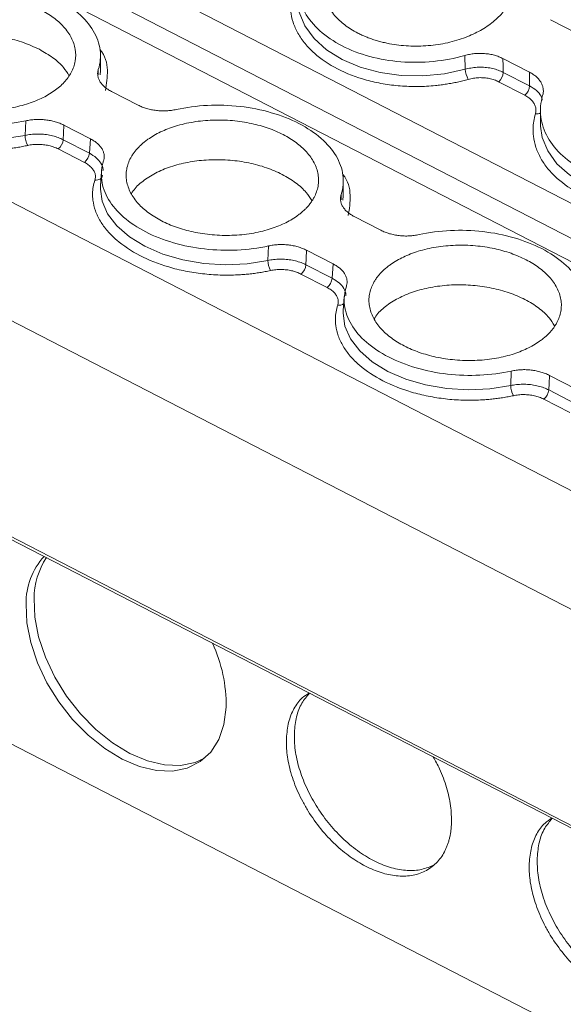
# Model space of a CAD drawing. Units: millimetres. Extents: x 1854 to 2374, y 921 to 1081.
# Drawn here: x 2237 to 2258, y 1020 to 1059 of the extents above; entities that cross this region are included whole.
import ezdxf

# ---------------------------------------------------------------- set-up
doc = ezdxf.new("R2010")
doc.units = ezdxf.units.MM

# ---------------------------------------------------------------- blocks, each defined once
blk = doc.blocks.new('4')
at = {"color": 7, "linetype": 'Continuous', "lineweight": 15}
for p, q in [((2346.801, 1004.708), (2219.136, 1070.493)), ((2257.668, 1058.928), (2258.728, 1058.381)), ((2239.732, 1056.913), (2239.736, 1057.482)), ((2254.265, 1056.951), (2254.249, 1057.501)), ((2256.83, 1056.835), (2255.769, 1057.381)), ((2255.782, 1056.83), (2256.826, 1056.293)), ((2256.826, 1056.293), (2256.83, 1056.835)), ((2256.643, 1055.917), (2255.599, 1056.454)), ((2240.172, 1056.068), (2241.232, 1055.522)), ((2257.265, 1055.312), (2257.263, 1054.774)), ((2236.731, 1054.32), (2236.754, 1054.899)), ((2239.335, 1054.179), (2238.274, 1054.726)), ((2257.263, 1054.774), (2257.264, 1054.686)), ((2239.292, 1053.609), (2239.335, 1054.179)), ((2239.093, 1053.241), (2238.049, 1053.778)), ((2238.248, 1054.146), (2239.292, 1053.609)), ((2208.008, 1052.732), (2335.414, 987.08)), ((2239.775, 1052.882), (2239.734, 1052.314)), ((2249.406, 1051.928), (2249.41, 1052.497)), ((2249.846, 1051.083), (2250.906, 1050.537)), ((2246.405, 1049.335), (2246.428, 1049.914)), ((2249.009, 1049.194), (2247.948, 1049.74)), ((2247.922, 1049.161), (2248.966, 1048.624)), ((2248.966, 1048.624), (2249.009, 1049.194)), ((2248.767, 1048.256), (2247.723, 1048.793)), ((2249.449, 1047.897), (2249.408, 1047.329)), ((2256.079, 1044.35), (2256.102, 1044.929)), ((2258.683, 1044.209), (2257.622, 1044.755)), ((2257.597, 1044.176), (2258.64, 1043.638)), ((2258.441, 1043.27), (2257.398, 1043.808)), ((2218.554, 1039.147), (2329.802, 981.822))]:
    blk.add_line(p, q, dxfattribs=at)
at = {"color": 8, "linetype": 'Continuous', "lineweight": 15}
for p, q in [((2346.043, 1004.174), (2217.858, 1070.228)), ((2348.026, 1005.472), (2227.944, 1067.351)), ((2338.58, 998.893), (2210.395, 1064.946)), ((2335.892, 995.55), (2208.404, 1061.244)), ((2239.648, 1056.947), (2239.647, 1056.729)), ((2207.958, 1052.868), (2335.418, 987.187)), ((2249.323, 1051.962), (2249.321, 1051.744))]:
    blk.add_line(p, q, dxfattribs=at)
at = {"color": 8, "linetype": 'Continuous', "lineweight": 15, "flags": 128}
for points in [[(2247.591, 1059.655), (2247.657, 1059.222), (2247.879, 1058.681), (2248.245, 1058.176), (2248.746, 1057.725), (2249.365, 1057.341), (2250.081, 1057.037), (2250.873, 1056.823), (2251.714, 1056.705), (2252.578, 1056.687), (2253.438, 1056.77), (2254.265, 1056.951)], [(2230.06, 1057.299), (2230.055, 1057.202), (2230.124, 1056.684), (2230.346, 1056.176), (2230.712, 1055.697), (2231.213, 1055.262), (2231.832, 1054.883), (2232.548, 1054.574), (2233.34, 1054.344), (2234.181, 1054.2), (2235.045, 1054.148), (2235.904, 1054.188), (2236.731, 1054.32)], [(2239.72, 1056.725), (2239.732, 1056.897), (2239.732, 1056.913)], [(2257.264, 1054.686), (2257.331, 1054.237), (2257.553, 1053.696), (2257.92, 1053.191), (2258.42, 1052.74), (2259.039, 1052.356), (2259.755, 1052.052), (2260.547, 1051.837), (2261.388, 1051.719), (2262.252, 1051.702), (2263.112, 1051.785), (2263.939, 1051.966)], [(2239.729, 1052.177), (2239.798, 1051.698), (2240.02, 1051.191), (2240.387, 1050.712), (2240.887, 1050.277), (2241.506, 1049.898), (2242.222, 1049.589), (2243.014, 1049.359), (2243.855, 1049.215), (2244.719, 1049.163), (2245.578, 1049.203), (2246.405, 1049.335)], [(2249.394, 1051.74), (2249.406, 1051.912), (2249.406, 1051.928)], [(2249.408, 1047.329), (2249.403, 1047.232), (2249.472, 1046.713), (2249.694, 1046.206), (2250.061, 1045.727), (2250.561, 1045.291), (2251.18, 1044.913), (2251.896, 1044.604), (2252.688, 1044.373), (2253.529, 1044.23), (2254.393, 1044.178), (2255.252, 1044.218), (2256.079, 1044.35)]]:
    blk.add_lwpolyline(points, dxfattribs=at)
at = {"color": 7, "linetype": 'Continuous', "lineweight": 15, "flags": 128}
for points in [[(2255.769, 1057.381), (2255.777, 1057.073), (2255.782, 1056.83)], [(2238.274, 1054.726), (2238.26, 1054.401), (2238.248, 1054.146)], [(2239.734, 1052.314), (2239.729, 1052.217), (2239.729, 1052.177)], [(2247.948, 1049.74), (2247.934, 1049.416), (2247.922, 1049.161)], [(2257.622, 1044.755), (2257.608, 1044.431), (2257.597, 1044.176)], [(2237.087, 1035.865), (2237.119, 1035.118), (2237.271, 1034.332), (2237.539, 1033.529), (2237.914, 1032.735), (2238.385, 1031.974), (2238.938, 1031.268), (2239.555, 1030.64), (2240.219, 1030.109), (2240.909, 1029.689), (2241.603, 1029.395), (2242.282, 1029.236), (2242.923, 1029.215), (2243.509, 1029.333), (2243.885, 1029.503)], [(2244.743, 1031.534), (2244.653, 1030.849), (2244.446, 1030.248), (2244.126, 1029.748), (2243.704, 1029.365), (2243.193, 1029.11), (2242.607, 1028.991), (2241.965, 1029.012), (2241.287, 1029.172), (2240.592, 1029.466), (2239.903, 1029.885), (2239.239, 1030.417), (2238.621, 1031.045), (2238.069, 1031.75), (2237.598, 1032.511), (2237.223, 1033.305), (2236.955, 1034.108), (2236.803, 1034.894), (2236.771, 1035.641)]]:
    blk.add_lwpolyline(points, dxfattribs=at)
at = {"color": 7, "linetype": 'Continuous', "lineweight": 15}
for centre, radius, start, end in [((2255.187, 1057.01), 0.924, 183.6796, 209.8382), ((2255.251, 1056.856), 0.532, 310.9259, 357.1893), ((2256.294, 1056.319), 0.532, 310.9259, 357.1893), ((2237.51, 1054.308), 0.78, 179.0647, 210.0188), ((2237.718, 1054.195), 0.533, 308.4767, 354.7117), ((2238.761, 1053.658), 0.533, 308.4767, 354.7117), ((2247.185, 1049.323), 0.78, 179.0629, 210.0206), ((2247.392, 1049.21), 0.533, 308.4767, 354.7117), ((2248.435, 1048.673), 0.533, 308.4767, 354.7117), ((2256.859, 1044.338), 0.78, 179.063, 210.0218), ((2257.066, 1044.225), 0.533, 308.4767, 354.7117), ((2239.549, 1035.676), 2.779, 137.8541, 180.7093), ((2240.084, 1035.843), 2.997, 146.5981, 179.5709), ((2238.75, 1031.593), 5.993, 359.4323, 24.5328)]:
    blk.add_arc(centre, radius, start, end, dxfattribs=at)
at = {"color": 8, "linetype": 'Continuous', "lineweight": 15}
blk.add_arc((2249.237, 1047.843), 0.294, 259.9251, 310.6742, dxfattribs=at)
at = {"color": 7, "linetype": 'Continuous', "lineweight": 15}
for points, knots in [([(2254.838, 1062.351), (2254.784, 1062.378), (2254.676, 1062.432), (2254.505, 1062.506), (2254.33, 1062.573), (2254.149, 1062.634), (2253.963, 1062.688), (2253.772, 1062.735), (2253.52, 1062.788), (2253.203, 1062.837), (2252.817, 1062.87), (2252.424, 1062.877), (2251.897, 1062.851), (2251.252, 1062.754), (2250.549, 1062.543), (2249.936, 1062.258), (2249.427, 1061.912), (2249.02, 1061.513), (2248.73, 1061.061), (2248.572, 1060.57), (2248.57, 1060.141), (2248.65, 1059.802), (2248.749, 1059.556), (2248.885, 1059.32), (2249.053, 1059.101), (2249.248, 1058.899), (2249.467, 1058.716), (2249.71, 1058.546), (2249.893, 1058.446), (2249.985, 1058.396)], [0, 0, 0, 0, 0.017288, 0.034448, 0.051532, 0.068588, 0.085667, 0.10282, 0.120097, 0.152252, 0.18445, 0.21729, 0.250174, 0.315809, 0.38008, 0.440025, 0.500014, 0.55996, 0.619949, 0.68422, 0.749855, 0.782695, 0.815578, 0.847733, 0.879932, 0.910059, 0.939933, 0.969823, 1, 1, 1, 1]), ([(2249.985, 1058.396), (2250.039, 1058.369), (2250.147, 1058.315), (2250.318, 1058.242), (2250.493, 1058.175), (2250.674, 1058.114), (2250.86, 1058.06), (2251.051, 1058.012), (2251.303, 1057.959), (2251.62, 1057.91), (2252.006, 1057.877), (2252.399, 1057.87), (2252.926, 1057.896), (2253.571, 1057.994), (2254.274, 1058.205), (2254.887, 1058.489), (2255.397, 1058.835), (2255.803, 1059.235), (2256.093, 1059.686), (2256.251, 1060.178), (2256.253, 1060.607), (2256.173, 1060.945), (2256.074, 1061.192), (2255.938, 1061.428), (2255.77, 1061.647), (2255.575, 1061.849), (2255.356, 1062.032), (2255.113, 1062.202), (2254.93, 1062.301), (2254.838, 1062.351)], [0, 0, 0, 0, 0.017288, 0.034448, 0.051532, 0.068588, 0.085667, 0.10282, 0.120097, 0.152252, 0.18445, 0.21729, 0.250174, 0.315809, 0.38008, 0.440025, 0.500014, 0.55996, 0.619949, 0.68422, 0.749855, 0.782695, 0.815578, 0.847733, 0.879932, 0.910059, 0.939933, 0.969823, 1, 1, 1, 1]), ([(2247.678, 1060.887), (2247.596, 1060.609), (2247.571, 1060.324), (2247.639, 1059.763), (2247.731, 1059.487), (2248.025, 1058.962), (2248.227, 1058.714), (2248.727, 1058.262), (2249.025, 1058.06), (2249.36, 1057.887)], [0, 0, 0, 0, 0.25, 0.25, 0.5, 0.5, 0.75, 0.75, 1, 1, 1, 1]), ([(2239.648, 1056.947), (2239.73, 1057.2), (2239.755, 1057.46), (2239.687, 1057.978), (2239.595, 1058.236), (2239.301, 1058.731), (2239.098, 1058.968), (2238.598, 1059.403), (2238.301, 1059.602), (2237.631, 1059.947), (2237.259, 1060.093), (2236.468, 1060.323), (2236.049, 1060.406), (2235.194, 1060.504), (2234.758, 1060.518), (2233.899, 1060.477), (2233.477, 1060.422), (2233.078, 1060.333)], [0, 0, 0, 0, 0.125, 0.125, 0.25, 0.25, 0.375, 0.375, 0.5, 0.5, 0.625, 0.625, 0.75, 0.75, 0.875, 0.875, 1, 1, 1, 1]), ([(2254.385, 1056.551), (2254.315, 1056.531), (2254.175, 1056.493), (2253.96, 1056.442), (2253.743, 1056.398), (2253.524, 1056.36), (2253.302, 1056.328), (2252.922, 1056.284), (2252.377, 1056.254), (2251.674, 1056.279), (2250.986, 1056.365), (2250.122, 1056.558), (2249.143, 1056.934), (2248.358, 1057.466), (2247.873, 1057.969), (2247.589, 1058.384), (2247.394, 1058.822), (2247.306, 1059.221), (2247.29, 1059.57), (2247.313, 1059.865), (2247.363, 1060.059), (2247.387, 1060.157)], [0, 0, 0, 0, 0.020545, 0.041008, 0.061429, 0.081847, 0.102303, 0.122835, 0.186484, 0.250181, 0.31383, 0.377527, 0.500015, 0.622502, 0.686151, 0.749848, 0.813497, 0.877194, 0.918151, 0.95898, 1, 1, 1, 1]), ([(2237.341, 1059.333), (2237.287, 1059.36), (2237.179, 1059.414), (2237.008, 1059.489), (2236.833, 1059.558), (2236.652, 1059.621), (2236.466, 1059.678), (2236.275, 1059.73), (2236.023, 1059.789), (2235.706, 1059.848), (2235.32, 1059.894), (2234.927, 1059.917), (2234.4, 1059.915), (2233.756, 1059.852), (2233.053, 1059.688), (2232.44, 1059.451), (2231.931, 1059.155), (2231.525, 1058.804), (2231.235, 1058.402), (2231.077, 1057.956), (2231.076, 1057.562), (2231.155, 1057.248), (2231.255, 1057.017), (2231.391, 1056.794), (2231.559, 1056.586), (2231.754, 1056.392), (2231.973, 1056.215), (2232.216, 1056.049), (2232.399, 1055.95), (2232.491, 1055.9)], [0, 0, 0, 0, 0.017288, 0.034448, 0.051532, 0.068588, 0.085667, 0.10282, 0.120097, 0.152252, 0.18445, 0.21729, 0.250174, 0.315809, 0.38008, 0.440025, 0.500014, 0.55996, 0.619949, 0.68422, 0.749855, 0.782695, 0.815578, 0.847733, 0.879932, 0.910059, 0.939933, 0.969823, 1, 1, 1, 1]), ([(2232.491, 1055.9), (2232.545, 1055.873), (2232.653, 1055.818), (2232.824, 1055.744), (2232.999, 1055.675), (2233.18, 1055.611), (2233.366, 1055.554), (2233.557, 1055.502), (2233.809, 1055.443), (2234.126, 1055.385), (2234.512, 1055.339), (2234.905, 1055.316), (2235.432, 1055.317), (2236.076, 1055.38), (2236.779, 1055.545), (2237.392, 1055.781), (2237.901, 1056.078), (2238.307, 1056.428), (2238.597, 1056.831), (2238.755, 1057.276), (2238.756, 1057.67), (2238.677, 1057.985), (2238.577, 1058.215), (2238.441, 1058.438), (2238.273, 1058.646), (2238.078, 1058.84), (2237.859, 1059.018), (2237.616, 1059.184), (2237.433, 1059.283), (2237.341, 1059.333)], [0, 0, 0, 0, 0.017288, 0.034448, 0.051532, 0.068588, 0.085667, 0.10282, 0.120097, 0.152252, 0.18445, 0.21729, 0.250174, 0.315809, 0.38008, 0.440025, 0.500014, 0.55996, 0.619949, 0.68422, 0.749855, 0.782695, 0.815578, 0.847733, 0.879932, 0.910059, 0.939933, 0.969823, 1, 1, 1, 1]), ([(2231.29, 1056.981), (2231.336, 1057.052), (2231.471, 1057.263), (2231.842, 1057.568), (2232.375, 1057.879), (2233.01, 1058.117), (2233.714, 1058.275), (2234.462, 1058.346), (2235.226, 1058.328), (2235.973, 1058.22), (2236.684, 1058.031), (2237.095, 1057.842), (2237.3, 1057.747)], [0, 0, 0, 0, 0.0535804, 0.1587402, 0.2638918, 0.3690498, 0.4742069, 0.5793661, 0.6845251, 0.789684, 0.8948426, 1, 1, 1, 1]), ([(2237.3, 1057.747), (2237.486, 1057.64), (2237.858, 1057.425), (2238.255, 1057.066), (2238.411, 1056.813), (2238.478, 1056.705)], [0, 0, 0, 0, 0.363786, 0.727577, 1, 1, 1, 1]), ([(2249.36, 1057.887), (2249.695, 1057.715), (2250.066, 1057.572), (2250.857, 1057.358), (2251.277, 1057.287), (2252.132, 1057.219), (2252.568, 1057.223), (2253.427, 1057.307), (2253.849, 1057.387), (2254.249, 1057.501)], [0, 0, 0, 0, 0.25, 0.25, 0.5, 0.5, 0.75, 0.75, 1, 1, 1, 1]), ([(2236.835, 1053.918), (2236.765, 1053.903), (2236.625, 1053.873), (2236.41, 1053.836), (2236.194, 1053.804), (2235.975, 1053.778), (2235.753, 1053.758), (2235.372, 1053.734), (2234.827, 1053.729), (2234.125, 1053.78), (2233.437, 1053.888), (2232.573, 1054.102), (2231.595, 1054.488), (2230.809, 1055.01), (2230.324, 1055.492), (2230.04, 1055.886), (2229.844, 1056.296), (2229.756, 1056.667), (2229.74, 1056.988), (2229.764, 1057.258), (2229.813, 1057.435), (2229.837, 1057.524)], [0, 0, 0, 0, 0.020545, 0.041008, 0.061429, 0.081847, 0.102303, 0.122835, 0.186484, 0.250181, 0.31383, 0.377527, 0.500015, 0.622502, 0.686151, 0.749848, 0.813497, 0.877194, 0.918151, 0.95898, 1, 1, 1, 1]), ([(2255.769, 1057.381), (2255.743, 1057.394), (2255.69, 1057.42), (2255.606, 1057.455), (2255.518, 1057.486), (2255.397, 1057.522), (2255.239, 1057.557), (2255.042, 1057.581), (2254.84, 1057.588), (2254.638, 1057.577), (2254.439, 1057.55), (2254.312, 1057.517), (2254.249, 1057.501)], [0, 0, 0, 0, 0.062626, 0.124927, 0.187184, 0.249679, 0.374503, 0.49966, 0.624546, 0.749778, 0.87463, 1, 1, 1, 1]), ([(2239.648, 1056.947), (2239.643, 1056.928), (2239.631, 1056.888), (2239.623, 1056.828), (2239.62, 1056.768), (2239.626, 1056.688), (2239.65, 1056.587), (2239.706, 1056.469), (2239.787, 1056.356), (2239.893, 1056.25), (2240.02, 1056.152), (2240.121, 1056.096), (2240.172, 1056.068)], [0, 0, 0, 0, 0.062626, 0.124927, 0.187184, 0.249679, 0.374503, 0.49966, 0.624546, 0.749778, 0.87463, 1, 1, 1, 1]), ([(2255.782, 1056.83), (2255.751, 1056.846), (2255.688, 1056.876), (2255.585, 1056.916), (2255.476, 1056.952), (2255.361, 1056.981), (2255.241, 1057.005), (2255.118, 1057.021), (2254.992, 1057.031), (2254.866, 1057.034), (2254.74, 1057.031), (2254.615, 1057.02), (2254.494, 1057.003), (2254.377, 1056.981), (2254.302, 1056.961), (2254.265, 1056.951)], [0, 0, 0, 0, 0.0740501, 0.1494942, 0.2261184, 0.3036862, 0.381942, 0.460616, 0.5394297, 0.6181015, 0.6963527, 0.7739137, 0.8505292, 0.9259625, 1, 1, 1, 1]), ([(2255.599, 1056.454), (2255.571, 1056.468), (2255.514, 1056.496), (2255.422, 1056.531), (2255.327, 1056.56), (2255.228, 1056.584), (2255.124, 1056.601), (2254.983, 1056.617), (2254.804, 1056.621), (2254.588, 1056.601), (2254.453, 1056.568), (2254.385, 1056.551)], [0, 0, 0, 0, 0.084499, 0.16762, 0.250032, 0.332419, 0.415465, 0.499841, 0.667184, 0.832068, 1, 1, 1, 1]), ([(2257.352, 1055.902), (2257.358, 1055.924), (2257.37, 1055.967), (2257.378, 1056.033), (2257.381, 1056.098), (2257.375, 1056.185), (2257.351, 1056.294), (2257.295, 1056.419), (2257.214, 1056.539), (2257.108, 1056.649), (2256.981, 1056.75), (2256.88, 1056.806), (2256.83, 1056.835)], [0, 0, 0, 0, 0.062626, 0.124927, 0.187184, 0.249679, 0.374503, 0.49966, 0.624546, 0.749778, 0.87463, 1, 1, 1, 1]), ([(2257.061, 1055.172), (2257.067, 1055.195), (2257.079, 1055.242), (2257.085, 1055.312), (2257.081, 1055.381), (2257.068, 1055.45), (2257.045, 1055.518), (2257.002, 1055.606), (2256.926, 1055.711), (2256.803, 1055.825), (2256.696, 1055.886), (2256.643, 1055.916)], [0, 0, 0, 0, 0.084503, 0.167628, 0.250042, 0.332429, 0.415476, 0.49985, 0.66719, 0.832071, 1, 1, 1, 1]), ([(2257.352, 1055.902), (2257.27, 1055.624), (2257.246, 1055.339), (2257.313, 1054.778), (2257.405, 1054.502), (2257.699, 1053.977), (2257.902, 1053.729), (2258.401, 1053.277), (2258.699, 1053.075), (2259.034, 1052.902)], [0, 0, 0, 0, 0.25, 0.25, 0.5, 0.5, 0.75, 0.75, 1, 1, 1, 1]), ([(2231.866, 1055.458), (2232.201, 1055.285), (2232.573, 1055.139), (2233.364, 1054.909), (2233.783, 1054.826), (2234.638, 1054.728), (2235.074, 1054.714), (2235.933, 1054.755), (2236.355, 1054.811), (2236.754, 1054.899)], [0, 0, 0, 0, 0.25, 0.25, 0.5, 0.5, 0.75, 0.75, 1, 1, 1, 1]), ([(2241.232, 1055.522), (2241.258, 1055.509), (2241.311, 1055.482), (2241.395, 1055.447), (2241.483, 1055.415), (2241.604, 1055.377), (2241.762, 1055.338), (2241.959, 1055.308), (2242.161, 1055.293), (2242.363, 1055.294), (2242.562, 1055.311), (2242.689, 1055.336), (2242.752, 1055.348)], [0, 0, 0, 0, 0.062626, 0.124927, 0.187184, 0.249679, 0.374503, 0.49966, 0.624546, 0.749778, 0.87463, 1, 1, 1, 1]), ([(2249.323, 1051.962), (2249.405, 1052.215), (2249.429, 1052.475), (2249.361, 1052.993), (2249.269, 1053.251), (2248.975, 1053.746), (2248.773, 1053.983), (2248.273, 1054.418), (2247.975, 1054.617), (2247.305, 1054.962), (2246.933, 1055.108), (2246.143, 1055.338), (2245.723, 1055.421), (2244.868, 1055.519), (2244.432, 1055.533), (2243.574, 1055.492), (2243.152, 1055.437), (2242.752, 1055.348)], [0, 0, 0, 0, 0.125, 0.125, 0.25, 0.25, 0.375, 0.375, 0.5, 0.5, 0.625, 0.625, 0.75, 0.75, 0.875, 0.875, 1, 1, 1, 1]), ([(2238.274, 1054.726), (2238.248, 1054.739), (2238.195, 1054.765), (2238.111, 1054.8), (2238.023, 1054.832), (2237.902, 1054.87), (2237.744, 1054.909), (2237.547, 1054.94), (2237.345, 1054.955), (2237.143, 1054.953), (2236.944, 1054.936), (2236.818, 1054.912), (2236.754, 1054.899)], [0, 0, 0, 0, 0.062626, 0.124927, 0.187184, 0.249679, 0.374503, 0.49966, 0.624546, 0.749778, 0.87463, 1, 1, 1, 1]), ([(2264.059, 1051.566), (2263.989, 1051.546), (2263.849, 1051.508), (2263.634, 1051.457), (2263.418, 1051.413), (2263.198, 1051.375), (2262.976, 1051.343), (2262.596, 1051.299), (2262.051, 1051.269), (2261.348, 1051.294), (2260.66, 1051.38), (2259.796, 1051.573), (2258.817, 1051.949), (2258.032, 1052.481), (2257.547, 1052.984), (2257.263, 1053.399), (2257.068, 1053.837), (2256.98, 1054.236), (2256.964, 1054.585), (2256.988, 1054.88), (2257.037, 1055.074), (2257.061, 1055.172)], [0, 0, 0, 0, 0.020545, 0.041008, 0.061429, 0.081847, 0.102303, 0.122835, 0.186484, 0.250181, 0.31383, 0.377527, 0.500015, 0.622502, 0.686151, 0.749848, 0.813497, 0.877194, 0.918151, 0.95898, 1, 1, 1, 1]), ([(2247.558, 1051.102), (2247.601, 1051.133), (2247.687, 1051.196), (2247.804, 1051.295), (2247.912, 1051.397), (2248.01, 1051.503), (2248.098, 1051.612), (2248.176, 1051.725), (2248.264, 1051.874), (2248.348, 1052.062), (2248.408, 1052.291), (2248.43, 1052.526), (2248.404, 1052.842), (2248.272, 1053.232), (2247.967, 1053.661), (2247.547, 1054.039), (2247.03, 1054.357), (2246.428, 1054.616), (2245.744, 1054.807), (2244.994, 1054.921), (2244.336, 1054.939), (2243.814, 1054.904), (2243.434, 1054.855), (2243.068, 1054.782), (2242.728, 1054.69), (2242.413, 1054.582), (2242.126, 1054.458), (2241.859, 1054.319), (2241.701, 1054.213), (2241.622, 1054.161)], [0, 0, 0, 0, 0.0172876, 0.0344483, 0.0515315, 0.0685876, 0.0856671, 0.1028203, 0.1200968, 0.1522518, 0.1844505, 0.2172897, 0.2501736, 0.3158087, 0.3800799, 0.4400252, 0.5000144, 0.5599597, 0.619949, 0.6842202, 0.7498553, 0.7826945, 0.8155784, 0.8477334, 0.8799322, 0.9100592, 0.939933, 0.9698234, 1, 1, 1, 1]), ([(2238.248, 1054.146), (2238.217, 1054.162), (2238.154, 1054.193), (2238.051, 1054.234), (2237.942, 1054.271), (2237.826, 1054.302), (2237.707, 1054.329), (2237.583, 1054.349), (2237.458, 1054.364), (2237.331, 1054.372), (2237.206, 1054.374), (2237.081, 1054.369), (2236.96, 1054.359), (2236.843, 1054.343), (2236.768, 1054.328), (2236.731, 1054.32)], [0, 0, 0, 0, 0.07405, 0.149494, 0.226118, 0.303686, 0.381942, 0.460616, 0.53943, 0.618101, 0.696353, 0.773914, 0.850529, 0.925962, 1, 1, 1, 1]), ([(2239.858, 1053.3), (2239.863, 1053.32), (2239.875, 1053.359), (2239.884, 1053.419), (2239.886, 1053.479), (2239.88, 1053.56), (2239.856, 1053.66), (2239.8, 1053.778), (2239.719, 1053.891), (2239.613, 1053.997), (2239.486, 1054.095), (2239.385, 1054.151), (2239.335, 1054.179)], [0, 0, 0, 0, 0.062626, 0.124927, 0.187184, 0.249679, 0.374503, 0.49966, 0.624546, 0.749778, 0.87463, 1, 1, 1, 1]), ([(2238.049, 1053.778), (2238.021, 1053.792), (2237.964, 1053.82), (2237.872, 1053.856), (2237.777, 1053.887), (2237.677, 1053.913), (2237.574, 1053.933), (2237.433, 1053.953), (2237.254, 1053.964), (2237.039, 1053.955), (2236.903, 1053.93), (2236.835, 1053.918)], [0, 0, 0, 0, 0.084499, 0.16762, 0.250032, 0.332419, 0.415465, 0.499841, 0.667184, 0.832068, 1, 1, 1, 1]), ([(2241.622, 1054.161), (2241.579, 1054.129), (2241.493, 1054.066), (2241.376, 1053.967), (2241.268, 1053.865), (2241.17, 1053.759), (2241.082, 1053.65), (2241.004, 1053.537), (2240.916, 1053.388), (2240.833, 1053.201), (2240.772, 1052.971), (2240.75, 1052.736), (2240.776, 1052.42), (2240.909, 1052.03), (2241.213, 1051.601), (2241.633, 1051.223), (2242.15, 1050.905), (2242.752, 1050.646), (2243.437, 1050.455), (2244.187, 1050.341), (2244.844, 1050.323), (2245.366, 1050.358), (2245.746, 1050.408), (2246.112, 1050.48), (2246.453, 1050.572), (2246.767, 1050.681), (2247.055, 1050.804), (2247.322, 1050.943), (2247.479, 1051.049), (2247.558, 1051.102)], [0, 0, 0, 0, 0.017288, 0.034448, 0.051532, 0.068588, 0.085667, 0.10282, 0.120097, 0.152252, 0.18445, 0.21729, 0.250174, 0.315809, 0.38008, 0.440025, 0.500014, 0.55996, 0.619949, 0.68422, 0.749855, 0.782695, 0.815578, 0.847733, 0.879932, 0.910059, 0.939933, 0.969823, 1, 1, 1, 1]), ([(2239.512, 1052.539), (2239.518, 1052.56), (2239.529, 1052.602), (2239.535, 1052.666), (2239.531, 1052.73), (2239.518, 1052.794), (2239.495, 1052.857), (2239.452, 1052.941), (2239.376, 1053.04), (2239.253, 1053.15), (2239.146, 1053.21), (2239.093, 1053.241)], [0, 0, 0, 0, 0.084503, 0.167628, 0.250042, 0.332429, 0.415476, 0.49985, 0.66719, 0.832071, 1, 1, 1, 1]), ([(2239.858, 1053.3), (2239.776, 1053.048), (2239.751, 1052.787), (2239.819, 1052.269), (2239.911, 1052.011), (2240.205, 1051.516), (2240.408, 1051.28), (2240.908, 1050.844), (2241.205, 1050.645), (2241.54, 1050.473)], [0, 0, 0, 0, 0.25, 0.25, 0.5, 0.5, 0.75, 0.75, 1, 1, 1, 1]), ([(2241.531, 1052.574), (2241.703, 1052.681), (2242.045, 1052.896), (2242.685, 1053.132), (2243.388, 1053.29), (2244.137, 1053.361), (2244.9, 1053.343), (2245.649, 1053.235), (2246.354, 1053.043), (2246.99, 1052.774), (2247.527, 1052.436), (2247.93, 1052.081), (2248.085, 1051.828), (2248.152, 1051.72)], [0, 0, 0, 0, 0.09303, 0.186058, 0.279092, 0.372121, 0.465156, 0.558184, 0.651217, 0.744248, 0.83728, 0.930312, 1, 1, 1, 1]), ([(2239.512, 1052.539), (2239.587, 1052.528), (2239.664, 1052.542), (2239.776, 1052.613), (2239.811, 1052.67), (2239.815, 1052.731)], [0, 0, 0, 0, 0.5, 0.5, 1, 1, 1, 1]), ([(2246.509, 1048.933), (2246.439, 1048.918), (2246.299, 1048.888), (2246.085, 1048.851), (2245.868, 1048.819), (2245.649, 1048.793), (2245.427, 1048.773), (2245.046, 1048.749), (2244.502, 1048.744), (2243.799, 1048.795), (2243.111, 1048.903), (2242.247, 1049.116), (2241.269, 1049.503), (2240.483, 1050.025), (2239.998, 1050.507), (2239.714, 1050.901), (2239.518, 1051.311), (2239.43, 1051.682), (2239.414, 1052.003), (2239.438, 1052.273), (2239.487, 1052.45), (2239.512, 1052.539)], [0, 0, 0, 0, 0.0205448, 0.0410078, 0.0614286, 0.0818469, 0.1023025, 0.122835, 0.186484, 0.250181, 0.31383, 0.377527, 0.5000146, 0.6225021, 0.6861511, 0.7498481, 0.8134971, 0.8771941, 0.9181506, 0.9589798, 1, 1, 1, 1]), ([(2240.964, 1051.996), (2241.009, 1052.067), (2241.144, 1052.279), (2241.377, 1052.456), (2241.531, 1052.574)], [0, 0, 0, 0, 0.337608, 1, 1, 1, 1]), ([(2249.323, 1051.962), (2249.317, 1051.943), (2249.305, 1051.903), (2249.297, 1051.843), (2249.294, 1051.783), (2249.3, 1051.703), (2249.324, 1051.602), (2249.38, 1051.484), (2249.462, 1051.371), (2249.567, 1051.265), (2249.694, 1051.167), (2249.795, 1051.111), (2249.846, 1051.083)], [0, 0, 0, 0, 0.062626, 0.124927, 0.187184, 0.249679, 0.374503, 0.49966, 0.624546, 0.749778, 0.87463, 1, 1, 1, 1]), ([(2241.54, 1050.473), (2241.875, 1050.3), (2242.247, 1050.154), (2243.038, 1049.924), (2243.457, 1049.841), (2244.312, 1049.743), (2244.748, 1049.729), (2245.607, 1049.77), (2246.029, 1049.826), (2246.428, 1049.914)], [0, 0, 0, 0, 0.25, 0.25, 0.5, 0.5, 0.75, 0.75, 1, 1, 1, 1]), ([(2250.906, 1050.537), (2250.933, 1050.524), (2250.985, 1050.497), (2251.07, 1050.462), (2251.157, 1050.43), (2251.278, 1050.392), (2251.436, 1050.353), (2251.634, 1050.323), (2251.835, 1050.307), (2252.037, 1050.309), (2252.236, 1050.326), (2252.363, 1050.351), (2252.426, 1050.363)], [0, 0, 0, 0, 0.062626, 0.124927, 0.187184, 0.249679, 0.374503, 0.49966, 0.624546, 0.749778, 0.87463, 1, 1, 1, 1]), ([(2258.997, 1046.977), (2259.079, 1047.229), (2259.103, 1047.49), (2259.035, 1048.008), (2258.943, 1048.266), (2258.649, 1048.761), (2258.447, 1048.998), (2257.947, 1049.433), (2257.649, 1049.632), (2256.979, 1049.977), (2256.608, 1050.123), (2255.817, 1050.353), (2255.398, 1050.436), (2254.542, 1050.534), (2254.106, 1050.548), (2253.248, 1050.507), (2252.826, 1050.452), (2252.426, 1050.363)], [0, 0, 0, 0, 0.125, 0.125, 0.25, 0.25, 0.375, 0.375, 0.5, 0.5, 0.625, 0.625, 0.75, 0.75, 0.875, 0.875, 1, 1, 1, 1]), ([(2247.948, 1049.74), (2247.922, 1049.754), (2247.869, 1049.78), (2247.785, 1049.815), (2247.697, 1049.847), (2247.577, 1049.885), (2247.418, 1049.924), (2247.221, 1049.955), (2247.019, 1049.97), (2246.817, 1049.968), (2246.618, 1049.951), (2246.492, 1049.927), (2246.428, 1049.914)], [0, 0, 0, 0, 0.062626, 0.124927, 0.187184, 0.249679, 0.374503, 0.49966, 0.624546, 0.749778, 0.87463, 1, 1, 1, 1]), ([(2257.232, 1046.117), (2257.275, 1046.148), (2257.361, 1046.211), (2257.478, 1046.31), (2257.586, 1046.412), (2257.684, 1046.518), (2257.772, 1046.627), (2257.85, 1046.74), (2257.938, 1046.889), (2258.022, 1047.077), (2258.082, 1047.306), (2258.104, 1047.541), (2258.078, 1047.857), (2257.946, 1048.247), (2257.641, 1048.676), (2257.221, 1049.054), (2256.704, 1049.372), (2256.102, 1049.631), (2255.418, 1049.822), (2254.668, 1049.936), (2254.01, 1049.954), (2253.489, 1049.919), (2253.108, 1049.87), (2252.742, 1049.797), (2252.402, 1049.705), (2252.087, 1049.597), (2251.8, 1049.473), (2251.533, 1049.334), (2251.375, 1049.228), (2251.296, 1049.175)], [0, 0, 0, 0, 0.017288, 0.034448, 0.051532, 0.068588, 0.085667, 0.10282, 0.120097, 0.152252, 0.18445, 0.21729, 0.250174, 0.315809, 0.38008, 0.440025, 0.500014, 0.55996, 0.619949, 0.68422, 0.749855, 0.782695, 0.815578, 0.847733, 0.879932, 0.910059, 0.939933, 0.969823, 1, 1, 1, 1]), ([(2247.922, 1049.161), (2247.891, 1049.177), (2247.828, 1049.208), (2247.725, 1049.249), (2247.616, 1049.286), (2247.501, 1049.317), (2247.381, 1049.344), (2247.258, 1049.364), (2247.132, 1049.379), (2247.006, 1049.387), (2246.88, 1049.389), (2246.755, 1049.384), (2246.634, 1049.374), (2246.517, 1049.358), (2246.442, 1049.343), (2246.405, 1049.335)], [0, 0, 0, 0, 0.07405, 0.149494, 0.226118, 0.303686, 0.381942, 0.460616, 0.53943, 0.618101, 0.696353, 0.773914, 0.850529, 0.925962, 1, 1, 1, 1]), ([(2249.532, 1048.315), (2249.538, 1048.335), (2249.549, 1048.374), (2249.558, 1048.434), (2249.56, 1048.494), (2249.554, 1048.575), (2249.53, 1048.675), (2249.474, 1048.793), (2249.393, 1048.906), (2249.287, 1049.012), (2249.16, 1049.11), (2249.059, 1049.166), (2249.009, 1049.194)], [0, 0, 0, 0, 0.062626, 0.124927, 0.187184, 0.249679, 0.374503, 0.49966, 0.624546, 0.749778, 0.87463, 1, 1, 1, 1]), ([(2251.296, 1049.175), (2251.253, 1049.144), (2251.167, 1049.081), (2251.05, 1048.982), (2250.942, 1048.88), (2250.845, 1048.774), (2250.756, 1048.665), (2250.678, 1048.552), (2250.591, 1048.403), (2250.507, 1048.216), (2250.446, 1047.986), (2250.424, 1047.751), (2250.45, 1047.435), (2250.583, 1047.045), (2250.887, 1046.616), (2251.307, 1046.238), (2251.825, 1045.92), (2252.426, 1045.661), (2253.111, 1045.47), (2253.861, 1045.356), (2254.518, 1045.338), (2255.04, 1045.373), (2255.42, 1045.422), (2255.786, 1045.495), (2256.127, 1045.587), (2256.442, 1045.696), (2256.729, 1045.819), (2256.996, 1045.958), (2257.153, 1046.064), (2257.232, 1046.117)], [0, 0, 0, 0, 0.0172876, 0.0344483, 0.0515315, 0.0685876, 0.0856671, 0.1028203, 0.1200968, 0.1522518, 0.1844505, 0.2172897, 0.2501736, 0.3158087, 0.3800799, 0.4400252, 0.5000144, 0.5599597, 0.619949, 0.6842202, 0.7498553, 0.7826945, 0.8155784, 0.8477334, 0.8799322, 0.9100592, 0.939933, 0.9698234, 1, 1, 1, 1]), ([(2247.723, 1048.793), (2247.695, 1048.807), (2247.638, 1048.835), (2247.546, 1048.871), (2247.451, 1048.902), (2247.352, 1048.928), (2247.248, 1048.948), (2247.107, 1048.968), (2246.928, 1048.979), (2246.713, 1048.97), (2246.578, 1048.945), (2246.509, 1048.933)], [0, 0, 0, 0, 0.084499, 0.16762, 0.250032, 0.332419, 0.415465, 0.499841, 0.667184, 0.832068, 1, 1, 1, 1]), ([(2249.532, 1048.315), (2249.45, 1048.063), (2249.425, 1047.802), (2249.493, 1047.284), (2249.585, 1047.026), (2249.88, 1046.531), (2250.082, 1046.295), (2250.582, 1045.859), (2250.88, 1045.66), (2251.214, 1045.488)], [0, 0, 0, 0, 0.25, 0.25, 0.5, 0.5, 0.75, 0.75, 1, 1, 1, 1]), ([(2251.205, 1047.589), (2251.377, 1047.696), (2251.719, 1047.911), (2252.36, 1048.147), (2253.062, 1048.305), (2253.811, 1048.376), (2254.574, 1048.358), (2255.323, 1048.25), (2256.028, 1048.058), (2256.664, 1047.789), (2257.202, 1047.451), (2257.604, 1047.096), (2257.759, 1046.843), (2257.826, 1046.735)], [0, 0, 0, 0, 0.09303, 0.186058, 0.279092, 0.37212, 0.465155, 0.558184, 0.651217, 0.744248, 0.837279, 0.930311, 1, 1, 1, 1]), ([(2249.186, 1047.553), (2249.192, 1047.575), (2249.203, 1047.617), (2249.209, 1047.681), (2249.206, 1047.745), (2249.192, 1047.809), (2249.169, 1047.872), (2249.126, 1047.956), (2249.05, 1048.055), (2248.927, 1048.165), (2248.82, 1048.225), (2248.767, 1048.256)], [0, 0, 0, 0, 0.084499, 0.16762, 0.250032, 0.332419, 0.415465, 0.499841, 0.667184, 0.832067, 1, 1, 1, 1]), ([(2256.184, 1043.947), (2256.113, 1043.933), (2255.973, 1043.903), (2255.759, 1043.866), (2255.542, 1043.834), (2255.323, 1043.808), (2255.101, 1043.788), (2254.72, 1043.764), (2254.176, 1043.758), (2253.474, 1043.81), (2252.785, 1043.918), (2251.921, 1044.131), (2250.943, 1044.518), (2250.157, 1045.04), (2249.673, 1045.522), (2249.388, 1045.916), (2249.193, 1046.326), (2249.104, 1046.697), (2249.088, 1047.018), (2249.112, 1047.288), (2249.161, 1047.465), (2249.186, 1047.553)], [0, 0, 0, 0, 0.020545, 0.041008, 0.061429, 0.081847, 0.102303, 0.122835, 0.186484, 0.250181, 0.31383, 0.377527, 0.500015, 0.622502, 0.686151, 0.749848, 0.813497, 0.877194, 0.918151, 0.95898, 1, 1, 1, 1]), ([(2250.638, 1047.011), (2250.684, 1047.082), (2250.818, 1047.294), (2251.051, 1047.471), (2251.205, 1047.589)], [0, 0, 0, 0, 0.337608, 1, 1, 1, 1]), ([(2251.214, 1045.488), (2251.549, 1045.315), (2251.921, 1045.169), (2252.712, 1044.939), (2253.131, 1044.856), (2253.986, 1044.758), (2254.423, 1044.744), (2255.281, 1044.785), (2255.703, 1044.841), (2256.102, 1044.929)], [0, 0, 0, 0, 0.25, 0.25, 0.5, 0.5, 0.75, 0.75, 1, 1, 1, 1]), ([(2257.622, 1044.755), (2257.596, 1044.769), (2257.543, 1044.795), (2257.459, 1044.83), (2257.372, 1044.862), (2257.251, 1044.9), (2257.092, 1044.939), (2256.895, 1044.97), (2256.693, 1044.985), (2256.492, 1044.983), (2256.292, 1044.966), (2256.166, 1044.941), (2256.102, 1044.929)], [0, 0, 0, 0, 0.062626, 0.124927, 0.187184, 0.249679, 0.374503, 0.49966, 0.624546, 0.749778, 0.87463, 1, 1, 1, 1]), ([(2257.597, 1044.176), (2257.565, 1044.191), (2257.502, 1044.222), (2257.399, 1044.264), (2257.29, 1044.3), (2257.175, 1044.332), (2257.055, 1044.359), (2256.932, 1044.379), (2256.806, 1044.394), (2256.68, 1044.402), (2256.554, 1044.404), (2256.43, 1044.399), (2256.308, 1044.389), (2256.191, 1044.373), (2256.116, 1044.358), (2256.079, 1044.35)], [0, 0, 0, 0, 0.07405, 0.149494, 0.226118, 0.303686, 0.381942, 0.460616, 0.53943, 0.618101, 0.696353, 0.773914, 0.850529, 0.925962, 1, 1, 1, 1]), ([(2257.398, 1043.808), (2257.369, 1043.822), (2257.312, 1043.85), (2257.22, 1043.886), (2257.125, 1043.917), (2257.026, 1043.943), (2256.922, 1043.963), (2256.781, 1043.983), (2256.602, 1043.994), (2256.387, 1043.985), (2256.252, 1043.96), (2256.184, 1043.947)], [0, 0, 0, 0, 0.084499, 0.16762, 0.250032, 0.332419, 0.415465, 0.499841, 0.667184, 0.832068, 1, 1, 1, 1]), ([(2247.142, 1030.297), (2247.163, 1030.514), (2247.205, 1030.947), (2247.429, 1031.485), (2247.708, 1031.883), (2247.953, 1032.038), (2248.049, 1032.099)], [0, 0, 0, 0, 0.274205, 0.548422, 0.822647, 1, 1, 1, 1]), ([(2248.062, 1032.092), (2247.955, 1031.966), (2247.731, 1031.704), (2247.523, 1031.169), (2247.48, 1030.737), (2247.458, 1030.521)], [0, 0, 0, 0, 0.315661, 0.657838, 1, 1, 1, 1]), ([(2253.72, 1026.908), (2253.717, 1026.854), (2253.712, 1026.747), (2253.694, 1026.593), (2253.67, 1026.443), (2253.638, 1026.299), (2253.599, 1026.16), (2253.553, 1026.026), (2253.5, 1025.897), (2253.418, 1025.727), (2253.294, 1025.528), (2253.113, 1025.316), (2252.903, 1025.136), (2252.586, 1024.945), (2252.133, 1024.802), (2251.536, 1024.791), (2250.917, 1024.921), (2250.295, 1025.181), (2249.677, 1025.56), (2249.072, 1026.06), (2248.5, 1026.674), (2248.077, 1027.268), (2247.788, 1027.772), (2247.6, 1028.156), (2247.443, 1028.543), (2247.32, 1028.919), (2247.229, 1029.283), (2247.17, 1029.631), (2247.137, 1029.972), (2247.14, 1030.189), (2247.142, 1030.297)], [0, 0, 0, 0, 0.015135, 0.030167, 0.045131, 0.06006, 0.074988, 0.089948, 0.104974, 0.1201, 0.152257, 0.184453, 0.217295, 0.250176, 0.315811, 0.380082, 0.440029, 0.500016, 0.559963, 0.61995, 0.684221, 0.749856, 0.782697, 0.815579, 0.847736, 0.879933, 0.910062, 0.939936, 0.969826, 1, 1, 1, 1]), ([(2247.458, 1030.521), (2247.461, 1030.292), (2247.468, 1029.834), (2247.638, 1029.091), (2247.918, 1028.343), (2248.31, 1027.612), (2248.794, 1026.927), (2249.354, 1026.316), (2249.967, 1025.801), (2250.61, 1025.403), (2251.259, 1025.135), (2251.887, 1025.012), (2252.476, 1025.026), (2252.809, 1025.157), (2252.976, 1025.222)], [0, 0, 0, 0, 0.083358, 0.166709, 0.250051, 0.333406, 0.416758, 0.500105, 0.583455, 0.666806, 0.750155, 0.833506, 0.916853, 1, 1, 1, 1]), ([(2252.99, 1029.553), (2253.078, 1029.397), (2253.301, 1029.001), (2253.538, 1028.337), (2253.711, 1027.595), (2253.717, 1027.137), (2253.72, 1026.908)], [0, 0, 0, 0, 0.177351, 0.451578, 0.725795, 1, 1, 1, 1]), ([(2256.816, 1025.312), (2256.837, 1025.529), (2256.879, 1025.962), (2257.103, 1026.499), (2257.382, 1026.898), (2257.627, 1027.053), (2257.724, 1027.114)], [0, 0, 0, 0, 0.274205, 0.548422, 0.822649, 1, 1, 1, 1]), ([(2257.737, 1027.107), (2257.629, 1026.981), (2257.406, 1026.719), (2257.197, 1026.184), (2257.154, 1025.752), (2257.132, 1025.536)], [0, 0, 0, 0, 0.315663, 0.657839, 1, 1, 1, 1]), ([(2257.132, 1025.536), (2257.135, 1025.307), (2257.142, 1024.849), (2257.312, 1024.106), (2257.593, 1023.358), (2257.984, 1022.627), (2258.468, 1021.942), (2259.028, 1021.331), (2259.641, 1020.816), (2260.285, 1020.418), (2260.933, 1020.15), (2261.561, 1020.027), (2262.15, 1020.041), (2262.483, 1020.172), (2262.65, 1020.237)], [0, 0, 0, 0, 0.0833585, 0.1667087, 0.2500514, 0.333406, 0.4167578, 0.5001046, 0.5834554, 0.666805, 0.7501553, 0.8335062, 0.916853, 1, 1, 1, 1]), ([(2263.394, 1021.923), (2263.391, 1021.869), (2263.386, 1021.762), (2263.368, 1021.608), (2263.344, 1021.458), (2263.312, 1021.314), (2263.274, 1021.175), (2263.228, 1021.041), (2263.175, 1020.912), (2263.092, 1020.742), (2262.968, 1020.542), (2262.787, 1020.33), (2262.577, 1020.151), (2262.26, 1019.96), (2261.807, 1019.817), (2261.21, 1019.805), (2260.591, 1019.936), (2259.969, 1020.196), (2259.351, 1020.575), (2258.746, 1021.075), (2258.174, 1021.689), (2257.751, 1022.283), (2257.462, 1022.787), (2257.274, 1023.171), (2257.117, 1023.557), (2256.994, 1023.934), (2256.903, 1024.298), (2256.844, 1024.646), (2256.811, 1024.987), (2256.814, 1025.204), (2256.816, 1025.312)], [0, 0, 0, 0, 0.015135, 0.030167, 0.045131, 0.06006, 0.074988, 0.089948, 0.104974, 0.1201, 0.152257, 0.184453, 0.217295, 0.250176, 0.315811, 0.380082, 0.440029, 0.500016, 0.559963, 0.61995, 0.684221, 0.749856, 0.782697, 0.815579, 0.847736, 0.879933, 0.910062, 0.939936, 0.969826, 1, 1, 1, 1])]:
    blk.add_open_spline(points, degree=3, knots=knots, dxfattribs=at)
at = {"color": 8, "linetype": 'Continuous', "lineweight": 15}
for points, knots in [([(2239.712, 1057.745), (2239.712, 1057.744), (2239.932, 1057.491), (2240.062, 1056.917), (2239.974, 1056.374), (2239.931, 1056.108)], [0, 0, 0, 0, 0.001448, 0.50985, 1, 1, 1, 1]), ([(2256.826, 1056.293), (2256.922, 1056.233), (2257.115, 1056.114), (2257.287, 1055.912), (2257.323, 1055.775), (2257.337, 1055.724)], [0, 0, 0, 0, 0.384821, 0.769507, 1, 1, 1, 1]), ([(2257.264, 1055.214), (2257.235, 1055.199), (2257.176, 1055.168), (2257.1, 1055.171), (2257.061, 1055.172)], [0, 0, 0, 0, 0.498101, 1, 1, 1, 1]), ([(2239.292, 1053.609), (2239.389, 1053.55), (2239.585, 1053.433), (2239.763, 1053.21), (2239.847, 1053.027), (2239.834, 1052.926), (2239.831, 1052.904)], [0, 0, 0, 0, 0.305628, 0.611155, 0.915962, 1, 1, 1, 1]), ([(2249.386, 1052.76), (2249.387, 1052.759), (2249.607, 1052.506), (2249.736, 1051.932), (2249.648, 1051.389), (2249.605, 1051.123)], [0, 0, 0, 0, 0.001453, 0.509852, 1, 1, 1, 1]), ([(2248.966, 1048.624), (2249.064, 1048.565), (2249.259, 1048.448), (2249.437, 1048.225), (2249.521, 1048.042), (2249.508, 1047.941), (2249.505, 1047.919)], [0, 0, 0, 0, 0.305629, 0.611157, 0.915955, 1, 1, 1, 1])]:
    blk.add_open_spline(points, degree=3, knots=knots, dxfattribs=at)

msp = doc.modelspace()

# ---------------------------------------------------------------- block references
msp.add_blockref('4', (0, 0))

doc.saveas('drawing.dxf')
